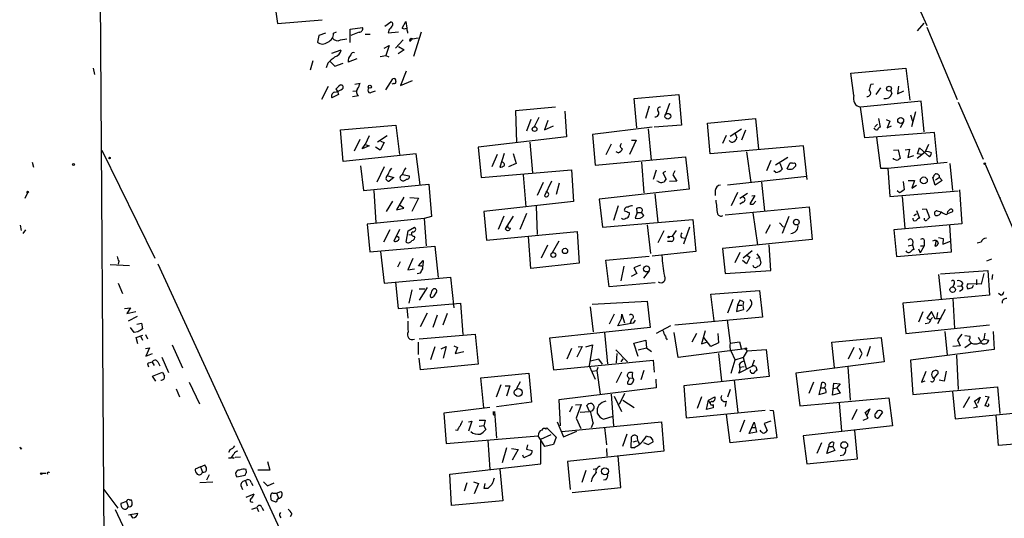
# Model space of a CAD drawing. Extents: x 4 to 762, y 0 to 878.
# Drawn here: x 4 to 166, y 208 to 290 of the extents above; entities that cross this region are included whole.
import ezdxf

# ---------------------------------------------------------------- set-up
doc = ezdxf.new("R2010")
doc.units = 0
doc.header["$MEASUREMENT"] = 0
doc.layers.add('MAIN', color=5, linetype='CONTINUOUS')

msp = doc.modelspace()

# ---------------------------------------------------------------- linework, layer by layer
at = {"layer": 'MAIN'}
for p, q in [((16.9333, 329.3533), (18.2033, 133.604)), ((150.4527, 296.0793), (153.5007, 289.306)), ((45.72, 294.7246), (46.3973, 289.6446)), ((46.3973, 289.6446), (53.7633, 290.2373)), ((64.0927, 289.2213), (65.1087, 289.8986)), ((66.9713, 288.8826), (67.564, 289.9833)), ((67.564, 289.9833), (67.7333, 288.8826)), ((152.9927, 289.7293), (151.892, 288.4593)), ((53.2553, 287.6973), (53.0013, 286.5966)), ((54.356, 288.036), (53.2553, 287.6973)), ((55.626, 288.036), (56.134, 288.29)), ((58.42, 288.7133), (60.452, 288.9673)), ((58.42, 286.512), (58.42, 288.7133)), ((59.8593, 288.2053), (58.5047, 287.6973)), ((60.8753, 287.8666), (61.722, 287.8666)), ((64.77, 288.544), (64.6853, 288.1206)), ((64.6853, 288.1206), (66.3787, 288.29)), ((67.9027, 288.036), (67.9027, 288.2053)), ((70.104, 288.2053), (68.834, 284.226)), ((153.5007, 289.052), (158.496, 277.114)), ((56.8113, 286.9353), (57.8273, 287.1046)), ((64.008, 285.5806), (64.8547, 286.004)), ((64.8547, 286.004), (64.262, 284.3953)), ((67.1407, 286.9353), (65.8707, 285.5806)), ((66.3787, 285.8346), (67.31, 285.3266)), ((68.6647, 287.1046), (68.2413, 286.6813)), ((68.6647, 287.1046), (69.596, 287.274)), ((55.372, 284.734), (56.896, 285.3266)), ((63.3307, 284.226), (64.262, 284.3953)), ((64.262, 284.3953), (64.77, 284.1413)), ((67.31, 285.3266), (66.294, 284.6493)), ((52.2393, 283.464), (51.816, 281.94)), ((54.6947, 283.1253), (54.4407, 282.3633)), ((55.118, 283.3793), (55.88, 282.6173)), ((55.88, 282.6173), (57.2347, 283.1253)), ((59.5207, 283.8026), (58.0813, 283.2946)), ((16.002, 282.2786), (16.256, 281.2626)), ((67.6487, 281.7706), (66.7173, 279.4)), ((140.97, 281.432), (150.0293, 282.2786)), ((141.478, 277.7913), (140.97, 281.432)), ((150.0293, 282.2786), (150.7067, 277.0293)), ((59.182, 279.654), (60.0287, 279.8233)), ((64.262, 278.7226), (65.4473, 280.5006)), ((65.532, 279.7386), (65.278, 279.654)), ((66.7173, 279.4), (68.6647, 280.2466)), ((144.6953, 279.654), (144.272, 279.5693)), ((148.844, 279.3153), (148.6747, 278.0453)), ((54.7793, 279.2306), (53.6787, 277.114)), ((56.4727, 277.9606), (55.372, 277.368)), ((56.0493, 278.8073), (56.3033, 278.4686)), ((56.3033, 278.4686), (56.4727, 277.9606)), ((59.7747, 277.7066), (58.7587, 277.5373)), ((58.8433, 278.4686), (59.436, 278.5533)), ((61.8913, 278.2993), (62.5687, 278.5533)), ((105.2407, 277.2833), (112.6067, 277.9606)), ((112.6067, 277.9606), (113.03, 272.8806)), ((145.8807, 279.0613), (145.1187, 277.9606)), ((147.574, 278.5533), (147.7433, 278.0453)), ((148.6747, 278.0453), (149.6907, 278.5533)), ((105.664, 272.4573), (105.2407, 277.2833)), ((111.0827, 276.4366), (110.4053, 274.6586)), ((152.5693, 276.86), (142.5787, 275.844)), ((153.0773, 271.78), (152.5693, 276.86)), ((158.6653, 276.6906), (162.814, 267.2926)), ((92.2867, 275.844), (85.6827, 275.2513)), ((85.6827, 275.2513), (85.852, 270.002)), ((93.8107, 275.1666), (94.0647, 270.9333)), ((107.696, 276.0133), (107.1033, 273.9813)), ((143.256, 270.764), (142.5787, 275.844)), ((150.7913, 274.574), (151.13, 273.558)), ((151.638, 275.082), (150.9607, 272.6266)), ((56.8113, 272.1186), (65.9553, 272.8806)), ((65.9553, 272.8806), (66.548, 268.0546)), ((88.2227, 273.812), (87.4607, 271.8646)), ((89.4927, 274.1506), (88.7307, 272.6266)), ((91.0167, 273.6426), (90.424, 272.1186)), ((113.03, 272.8806), (108.5427, 272.542)), ((117.348, 273.2193), (125.222, 273.9813)), ((117.7713, 268.1393), (117.348, 273.2193)), ((125.222, 273.9813), (125.73, 268.9013)), ((144.9493, 272.6266), (145.3727, 273.05)), ((145.542, 273.9813), (145.796, 272.542)), ((146.812, 273.812), (147.4047, 273.558)), ((147.4047, 273.558), (146.9813, 272.4573)), ((149.606, 273.304), (149.098, 272.4573)), ((57.2347, 266.8693), (56.8113, 272.1186)), ((90.424, 272.1186), (91.948, 272.796)), ((108.204, 272.542), (98.3827, 271.3566)), ((98.3827, 271.3566), (98.806, 266.2766)), ((107.5267, 272.288), (108.0347, 267.1233)), ((122.936, 272.2033), (121.0733, 271.018)), ((121.8353, 271.6106), (122.174, 270.764)), ((123.6133, 272.034), (122.936, 270.4253)), ((154.7707, 271.6953), (143.256, 270.764)), ((146.9813, 272.4573), (147.6587, 272.796)), ((155.2787, 266.7), (154.7707, 271.6953)), ((59.0973, 268.6473), (60.0287, 270.5946)), ((60.3673, 268.986), (60.8753, 269.6633)), ((61.5527, 271.1026), (60.8753, 269.6633)), ((60.8753, 269.6633), (61.5527, 269.494)), ((64.516, 271.1026), (62.9073, 270.0866)), ((64.008, 270.002), (63.3307, 268.732)), ((63.4153, 270.256), (64.008, 270.002)), ((94.0647, 270.9333), (79.502, 269.24)), ((88.0533, 270.0866), (88.4767, 265.0066)), ((101.4307, 269.748), (100.584, 267.97)), ((105.5793, 270.4253), (104.4787, 268.0546)), ((104.8173, 270.4253), (105.5793, 270.4253)), ((120.396, 271.1873), (119.8033, 269.8326)), ((145.2033, 270.8486), (145.8807, 265.7686)), ((153.7547, 269.6633), (153.2467, 268.478)), ((17.4413, 268.732), (26.162, 250.952)), ((69.2573, 268.1393), (57.2347, 266.8693)), ((61.5527, 269.494), (60.3673, 268.986)), ((63.3307, 268.732), (62.5687, 269.24)), ((69.9347, 263.0593), (69.2573, 268.1393)), ((79.502, 269.24), (80.01, 264.2446)), ((82.6347, 268.0546), (81.788, 266.0226)), ((83.82, 268.224), (83.058, 265.938)), ((85.2593, 268.224), (85.7673, 266.5306)), ((102.616, 268.3086), (102.2773, 268.478)), ((133.1807, 269.494), (117.7713, 268.1393)), ((123.7827, 268.478), (124.46, 263.398)), ((133.7733, 263.906), (133.1807, 269.494)), ((147.9973, 268.732), (148.7593, 268.8166)), ((148.7593, 268.8166), (149.098, 267.3773)), ((149.9447, 268.8166), (150.622, 268.9013)), ((150.622, 268.9013), (150.368, 267.5466)), ((151.892, 267.462), (153.2467, 268.478)), ((151.9767, 268.1393), (152.3153, 269.1553)), ((152.654, 268.0546), (151.9767, 268.1393)), ((152.3153, 269.1553), (153.924, 267.6313)), ((5.9267, 266.7846), (6.1807, 265.938)), ((85.7673, 266.5306), (84.4973, 266.0226)), ((98.806, 266.2766), (113.7073, 267.6313)), ((106.426, 266.7846), (106.8493, 261.7046)), ((113.7073, 267.6313), (114.3, 262.2973)), ((127.762, 267.0386), (127.0847, 265.3453)), ((130.556, 267.5466), (128.524, 266.2766)), ((129.286, 266.6153), (129.6247, 265.5993)), ((130.4713, 265.684), (130.8947, 266.6153)), ((147.066, 265.7686), (156.8873, 266.7846)), ((147.9973, 267.2926), (147.9973, 267.462)), ((148.59, 267.0386), (147.9973, 267.2926)), ((150.368, 267.5466), (151.384, 267.8853)), ((157.3107, 266.5306), (157.734, 262.128)), ((163.1527, 266.446), (178.562, 230.4626)), ((60.1133, 266.192), (60.6213, 262.128)), ((64.008, 266.0226), (62.8227, 263.4826)), ((65.024, 265.5146), (65.278, 265.7686)), ((67.056, 264.7526), (68.1567, 264.4986)), ((80.01, 264.2446), (94.9113, 265.5146)), ((94.9113, 265.5146), (95.25, 260.2653)), ((108.8813, 265.43), (108.3733, 263.906)), ((110.4053, 265.2606), (109.982, 265.0066)), ((109.982, 265.0066), (110.49, 263.9906)), ((111.9293, 265.3453), (111.5907, 264.668)), ((128.6087, 265.0913), (128.27, 265.3453)), ((145.8807, 265.7686), (147.066, 265.7686)), ((147.066, 265.7686), (147.4047, 261.112)), ((60.6213, 262.128), (71.374, 263.144)), ((64.6007, 264.4986), (65.6167, 264.2446)), ((65.6167, 264.2446), (64.8547, 263.652)), ((71.374, 263.144), (71.7973, 257.81)), ((86.9527, 264.668), (87.376, 259.4186)), ((90.2547, 263.398), (89.2387, 261.2813)), ((91.6093, 263.652), (90.424, 261.1966)), ((92.8793, 263.3133), (92.3713, 261.4506)), ((109.22, 263.5673), (108.966, 263.652)), ((112.268, 263.652), (111.0827, 263.5673)), ((111.5907, 264.668), (112.268, 263.652)), ((133.6887, 264.414), (120.65, 262.9746)), ((126.238, 263.4826), (126.746, 258.7413)), ((149.606, 263.5673), (149.7753, 262.2126)), ((150.4527, 263.7366), (151.4687, 263.7366)), ((151.4687, 263.7366), (151.0453, 262.4666)), ((154.8553, 262.9746), (154.5167, 264.2446)), ((156.0407, 263.7366), (154.8553, 262.9746)), ((155.6173, 264.2446), (154.94, 263.8213)), ((155.6173, 264.2446), (156.0407, 263.7366)), ((5.1647, 261.7046), (4.7413, 260.7733)), ((62.3147, 262.128), (62.6533, 256.794)), ((114.3, 262.2973), (99.4833, 260.6886)), ((108.6273, 261.5353), (109.1353, 256.8786)), ((118.618, 262.128), (118.618, 261.2813)), ((122.2587, 261.7893), (121.2427, 259.588)), ((123.952, 261.62), (122.682, 260.7733)), ((147.4047, 261.112), (158.6653, 262.0433)), ((149.0133, 261.7046), (148.59, 262.0433)), ((151.0453, 262.4666), (151.8073, 262.9746)), ((158.9193, 262.2126), (159.258, 256.6246)), ((65.3627, 260.35), (64.3467, 258.6566)), ((67.2253, 261.0273), (66.04, 258.9106)), ((68.2413, 260.9426), (69.6807, 260.858)), ((69.6807, 260.858), (68.58, 258.6566)), ((95.25, 260.2653), (80.4333, 258.6566)), ((99.4833, 260.6886), (99.9913, 256.032)), ((123.19, 260.1806), (122.682, 259.842)), ((125.1373, 261.2813), (124.2907, 259.9266)), ((124.6293, 261.1966), (125.1373, 261.2813)), ((124.8833, 259.842), (125.3067, 260.35)), ((149.4367, 261.112), (149.86, 255.8626)), ((165.5233, 261.0273), (165.608, 260.6886)), ((66.04, 258.9106), (67.2253, 259.1646)), ((67.2253, 259.1646), (66.548, 259.6726)), ((80.4333, 258.6566), (80.8567, 253.9153)), ((87.4607, 258.318), (86.36, 255.6933)), ((89.0693, 259.5033), (89.2387, 254.8466)), ((102.616, 259.588), (101.854, 257.1326)), ((104.394, 258.4873), (104.394, 258.064)), ((105.7487, 258.4873), (105.41, 257.556)), ((105.7487, 258.4873), (105.664, 259.1646)), ((105.7487, 258.4873), (106.426, 258.4873)), ((106.8493, 257.9793), (106.426, 258.4873)), ((120.2267, 258.064), (134.112, 259.4186)), ((124.7987, 258.4026), (125.5607, 253.1533)), ((134.112, 259.4186), (134.62, 254)), ((151.384, 257.9793), (151.8073, 258.2333)), ((151.8073, 258.826), (152.3153, 257.556)), ((152.7387, 258.9953), (153.416, 259.08)), ((153.416, 259.08), (153.924, 257.6406)), ((155.194, 258.7413), (155.8713, 258.572)), ((156.972, 258.318), (157.8187, 258.6566)), ((70.612, 257.4713), (61.214, 256.54)), ((71.7973, 257.81), (70.612, 257.4713)), ((70.612, 257.4713), (70.9507, 252.984)), ((83.7353, 257.8946), (82.804, 255.6933)), ((85.2593, 257.8946), (83.9893, 255.778)), ((99.9913, 256.032), (114.8927, 257.302)), ((114.8927, 257.302), (115.4007, 252.0526)), ((129.2013, 256.794), (129.8787, 256.032)), ((130.7253, 257.81), (129.6247, 255.016)), ((159.258, 256.6246), (148.082, 255.6086)), ((3.9793, 256.3706), (4.1487, 255.524)), ((4.4873, 255.016), (4.9107, 255.6086)), ((61.214, 256.54), (61.6373, 251.968)), ((64.9393, 255.6086), (63.9233, 253.5766)), ((66.548, 255.6933), (65.6167, 253.746)), ((67.6487, 253.5766), (67.9873, 255.4393)), ((67.9873, 255.4393), (69.0033, 256.032)), ((80.8567, 253.9153), (95.8427, 255.3546)), ((95.8427, 255.3546), (96.1813, 250.1053)), ((107.3573, 256.4553), (107.95, 251.714)), ((110.1513, 255.4393), (109.1353, 253.492)), ((112.1833, 255.524), (111.506, 254.5926)), ((114.3847, 256.032), (113.3687, 253.238)), ((127.6773, 256.4553), (126.9153, 255.016)), ((148.082, 255.6086), (148.5053, 251.206)), ((157.5647, 251.968), (157.3107, 256.4553)), ((68.072, 254.8466), (68.4953, 254.762)), ((68.9187, 254.5926), (69.088, 254.3386)), ((88.2227, 249.2586), (87.7993, 254.508)), ((92.7947, 253.746), (91.694, 251.7986)), ((111.4213, 253.6613), (110.744, 253.6613)), ((110.998, 254.508), (111.506, 254.5926)), ((113.03, 254.3386), (113.6227, 254.254)), ((134.62, 254), (119.8033, 252.5606)), ((151.2147, 253.6613), (151.13, 253.0686)), ((153.0773, 253.5766), (153.0773, 252.984)), ((154.8553, 252.8993), (155.1093, 253.9153)), ((155.448, 254.3386), (156.21, 254.1693)), ((156.21, 254.1693), (156.1253, 253.238)), ((156.1253, 253.238), (157.3953, 253.746)), ((162.4753, 253.5766), (161.798, 253.4073)), ((61.6373, 251.968), (72.39, 252.8993)), ((63.4153, 252.0526), (64.008, 246.8033)), ((72.39, 252.8993), (72.898, 247.7346)), ((90.932, 253.0686), (89.916, 250.952)), ((115.4007, 252.0526), (108.204, 251.2906)), ((119.8033, 252.5606), (120.2267, 248.412)), ((122.682, 251.8833), (121.8353, 250.19)), ((124.714, 252.1373), (123.19, 250.952)), ((127.762, 248.92), (127.508, 253.1533)), ((148.5053, 251.206), (157.5647, 251.968)), ((151.13, 253.0686), (150.4527, 252.8993)), ((151.13, 253.0686), (151.384, 252.3913)), ((152.146, 252.476), (152.4, 251.7986)), ((153.0773, 252.984), (152.4, 251.7986)), ((152.4847, 252.984), (153.0773, 252.984)), ((20.2353, 250.444), (20.1507, 249.936)), ((66.6327, 250.3593), (66.2093, 249.428)), ((68.7493, 250.8673), (67.9027, 249.0046)), ((69.6807, 249.682), (70.4427, 250.5286)), ((70.4427, 250.5286), (70.358, 249.5973)), ((96.1813, 250.1053), (88.2227, 249.2586)), ((100.584, 250.6133), (107.696, 251.2906)), ((101.092, 246.2106), (100.584, 250.6133)), ((123.7827, 250.0206), (123.1053, 250.5286)), ((124.2907, 251.1213), (123.7827, 250.0206)), ((123.8673, 251.3753), (124.2907, 251.1213)), ((125.3913, 250.952), (125.8993, 251.0366)), ((125.476, 251.6293), (125.8993, 251.0366)), ((125.8993, 251.0366), (126.1533, 250.1053)), ((164.1687, 250.7826), (163.322, 250.444)), ((22.0133, 249.682), (18.796, 249.8513)), ((26.67, 250.0206), (88.3073, 115.824)), ((67.9027, 249.0046), (69.0033, 249.174)), ((69.4267, 248.412), (70.0193, 248.4966)), ((69.9347, 249.5973), (69.6807, 249.682)), ((103.5473, 249.5973), (103.0393, 247.2266)), ((106.2567, 249.7666), (105.156, 249.3433)), ((105.156, 249.3433), (105.664, 248.412)), ((107.696, 248.8353), (106.7647, 247.65)), ((120.2267, 248.412), (127.762, 248.92)), ((155.7867, 248.3273), (163.576, 248.92)), ((163.576, 248.92), (163.83, 244.856)), ((64.008, 246.8033), (74.93, 247.8193)), ((65.8707, 246.9726), (66.294, 242.6546)), ((74.93, 247.8193), (75.5227, 242.7393)), ((108.712, 246.888), (101.092, 246.2106)), ((105.664, 248.412), (104.7327, 247.904)), ((155.448, 248.2426), (155.8713, 244.1786)), ((161.7133, 247.396), (161.7133, 246.5493)), ((162.8987, 248.412), (162.4753, 246.634)), ((164.338, 248.2426), (164.2533, 247.396)), ((20.1507, 246.8033), (20.828, 245.11)), ((68.58, 245.7026), (68.072, 243.5013)), ((71.12, 246.126), (69.7653, 244.0093)), ((69.7653, 245.872), (70.6967, 245.872)), ((72.644, 245.364), (72.136, 244.602)), ((117.856, 245.0253), (125.8993, 245.618)), ((125.8993, 245.618), (126.4073, 241.2153)), ((157.988, 246.7186), (157.8187, 246.2106)), ((158.5807, 246.2953), (159.1733, 246.38)), ((159.3427, 245.7026), (158.9193, 245.4486)), ((159.4273, 246.8033), (159.1733, 246.38)), ((162.4753, 246.634), (160.274, 246.7186)), ((161.036, 246.126), (161.2053, 246.4646)), ((98.298, 243.332), (107.3573, 243.84)), ((107.3573, 243.84), (107.8653, 239.522)), ((118.4487, 240.6226), (117.856, 245.0253)), ((121.4967, 244.094), (120.65, 241.8926)), ((122.682, 244.0093), (122.2587, 243.1626)), ((123.2747, 243.7553), (122.682, 244.0093)), ((163.83, 244.856), (149.5213, 243.5013)), ((157.8187, 244.2633), (158.0727, 239.3526)), ((165.6927, 244.856), (165.354, 245.11)), ((21.1667, 242.6546), (22.1827, 242.7393)), ((22.1827, 242.7393), (21.59, 241.808)), ((21.59, 241.808), (23.0293, 242.1466)), ((66.294, 242.6546), (76.6233, 243.5013)), ((67.7333, 242.7393), (67.9027, 241.046)), ((76.6233, 243.5013), (76.962, 238.3366)), ((97.9593, 242.9086), (98.4673, 238.76)), ((122.2587, 243.1626), (122.0893, 242.1466)), ((122.0893, 242.1466), (123.2747, 242.4853)), ((122.2587, 243.1626), (123.0207, 243.1626)), ((149.5213, 243.5013), (150.0293, 238.506)), ((152.8233, 242.062), (152.146, 240.3686)), ((154.2627, 242.1466), (153.5007, 241.046)), ((154.8553, 240.8766), (154.2627, 242.1466)), ((155.2787, 241.9773), (155.1093, 240.9613)), ((156.5487, 242.4853), (155.2787, 240.1146)), ((23.2833, 241.3), (21.7593, 240.538)), ((71.12, 241.8926), (69.9347, 239.6066)), ((72.7287, 241.554), (72.0513, 239.522)), ((74.422, 241.808), (73.66, 239.8606)), ((101.9387, 241.7233), (101.092, 240.03)), ((102.5313, 239.776), (103.124, 240.9613)), ((103.124, 240.9613), (103.2087, 241.7233)), ((103.2087, 241.7233), (103.632, 240.284)), ((104.8173, 240.8766), (104.5633, 240.1993)), ((105.41, 240.7073), (105.0713, 240.1993)), ((126.4073, 241.2153), (111.9293, 239.8606)), ((120.5653, 240.7073), (121.0733, 236.8973)), ((153.5007, 241.046), (154.0933, 240.792)), ((155.1093, 240.9613), (154.8553, 240.8766)), ((155.1093, 240.9613), (155.8713, 240.9613)), ((22.7753, 238.6753), (22.1827, 239.522)), ((23.368, 238.76), (22.7753, 238.6753)), ((23.1987, 240.03), (23.9607, 240.1993)), ((23.9607, 240.1993), (24.13, 239.268)), ((107.8653, 239.522), (91.2707, 237.744)), ((105.0713, 240.1993), (102.5313, 239.776)), ((111.252, 239.776), (108.8813, 238.506)), ((116.9247, 238.9293), (116.332, 236.8126)), ((150.0293, 238.506), (163.83, 239.9453)), ((153.8393, 240.1993), (153.2467, 240.1146)), ((156.464, 238.8446), (156.8873, 234.95)), ((164.4227, 238.8446), (164.592, 235.8813)), ((23.114, 237.8286), (24.2147, 238.252)), ((23.368, 236.8126), (23.114, 237.8286)), ((23.876, 237.998), (24.13, 237.4053)), ((24.638, 238.3366), (24.9767, 237.6593)), ((69.7653, 237.6593), (78.994, 238.4213)), ((78.994, 238.4213), (79.502, 233.426)), ((91.2707, 237.744), (91.948, 232.4946)), ((100.33, 238.6753), (100.838, 233.5106)), ((105.156, 236.8973), (107.188, 237.4053)), ((107.188, 237.4053), (107.2727, 236.1353)), ((112.522, 234.5266), (111.8447, 238.6753)), ((114.808, 237.1513), (115.57, 238.5906)), ((116.332, 236.8126), (117.348, 237.1513)), ((117.856, 236.3893), (116.7553, 237.8286)), ((119.0413, 238.506), (119.126, 236.982)), ((121.0733, 236.8973), (122.5973, 237.1513)), ((122.5973, 237.1513), (122.936, 235.8813)), ((137.8373, 237.0666), (145.9653, 237.8286)), ((145.9653, 237.8286), (146.4733, 233.8493)), ((159.258, 238.4213), (158.5807, 237.49)), ((158.5807, 237.49), (159.004, 236.474)), ((159.766, 238.1673), (160.6127, 238.0826)), ((160.4433, 237.4053), (160.8667, 236.8973)), ((161.9673, 237.9133), (162.3907, 237.1513)), ((162.3907, 237.1513), (162.8987, 237.5746)), ((163.068, 238.5906), (162.8987, 237.5746)), ((162.8987, 237.5746), (163.7453, 237.4053)), ((24.638, 236.0506), (25.3153, 236.1353)), ((25.3153, 236.1353), (24.7227, 234.7806)), ((29.0407, 236.6433), (30.734, 232.8333)), ((69.596, 237.0666), (69.596, 235.0346)), ((72.39, 236.3046), (71.628, 234.188)), ((73.406, 235.966), (74.2527, 236.3893)), ((74.2527, 236.3893), (73.7447, 234.442)), ((75.5227, 236.474), (76.1153, 236.22)), ((76.1153, 236.22), (75.692, 235.204)), ((75.692, 235.204), (77.1313, 235.5426)), ((94.9113, 236.0506), (94.1493, 234.2726)), ((96.6893, 236.3893), (95.758, 234.6113)), ((96.012, 236.3046), (96.6893, 236.3893)), ((97.282, 236.3046), (98.3827, 236.6433)), ((98.3827, 236.6433), (97.79, 233.172)), ((102.1927, 235.7966), (104.14, 233.8493)), ((105.918, 234.696), (105.156, 236.8973)), ((105.918, 235.7966), (107.2727, 236.1353)), ((107.2727, 236.1353), (108.1193, 235.5426)), ((123.5287, 235.966), (112.522, 234.5266)), ((119.126, 236.982), (117.856, 236.3893)), ((121.158, 235.6273), (121.92, 234.1033)), ((123.8673, 235.6273), (123.19, 234.5266)), ((123.5287, 235.966), (123.8673, 235.6273)), ((123.8673, 235.6273), (127, 235.8813)), ((127, 235.8813), (127.508, 231.394)), ((138.2607, 232.918), (137.8373, 237.0666)), ((141.478, 236.22), (140.5467, 234.2726)), ((142.8327, 235.204), (142.4093, 236.0506)), ((142.4093, 236.0506), (142.748, 235.3733)), ((144.1873, 236.3893), (143.5947, 234.696)), ((164.592, 235.8813), (150.7913, 234.1033)), ((159.004, 236.474), (157.8187, 236.3893)), ((160.8667, 236.8973), (159.766, 236.1353)), ((162.56, 236.8973), (162.1367, 236.8973)), ((24.7227, 234.7806), (25.8233, 235.204)), ((26.67, 233.8493), (27.0087, 233.172)), ((27.3473, 234.6113), (28.448, 232.0713)), ((70.0193, 232.4946), (69.7653, 234.442)), ((91.948, 232.4946), (108.3733, 234.1033)), ((99.3987, 234.2726), (98.044, 233.934)), ((99.9913, 233.426), (99.3987, 234.2726)), ((102.362, 235.204), (102.2773, 233.68)), ((103.378, 234.3573), (103.0393, 233.8493)), ((108.3733, 234.1033), (108.5427, 232.156)), ((119.126, 235.204), (119.634, 230.7166)), ((121.8353, 234.1033), (121.158, 231.902)), ((123.19, 234.5266), (121.8353, 234.1033)), ((123.19, 234.5266), (123.7827, 232.5793)), ((125.0527, 234.1033), (124.714, 233.172)), ((146.4733, 233.8493), (131.9107, 231.9866)), ((142.4093, 234.3573), (142.8327, 235.204)), ((150.7913, 234.1033), (151.2147, 228.4306)), ((158.4113, 234.95), (158.6653, 229.2773)), ((24.9767, 233.5106), (25.146, 233.0026)), ((25.7387, 233.7646), (26.0773, 233.2566)), ((79.502, 233.426), (70.0193, 232.4946)), ((97.79, 233.172), (98.806, 230.9706)), ((98.3827, 232.3253), (99.06, 232.41)), ((99.2293, 232.918), (99.06, 232.41)), ((99.06, 232.41), (99.6527, 228.5153)), ((106.8493, 232.41), (106.3413, 230.886)), ((124.8833, 233.172), (122.5127, 231.9866)), ((123.3593, 233.0026), (122.682, 232.918)), ((125.3067, 233.0873), (125.476, 232.4946)), ((140.462, 233.0026), (140.8853, 227.4993)), ((153.3313, 232.2406), (152.654, 230.4626)), ((156.718, 232.3253), (156.3793, 230.632)), ((25.8233, 231.4786), (27.432, 232.156)), ((26.3313, 230.632), (25.8233, 231.4786)), ((79.9253, 231.2246), (87.884, 231.9866)), ((80.4333, 226.2293), (79.9253, 231.2246)), ((87.884, 231.9866), (88.3073, 227.1606)), ((103.124, 232.156), (102.2773, 230.378)), ((104.394, 231.14), (104.902, 231.2246)), ((104.9867, 232.0713), (104.4787, 232.0713)), ((108.7967, 230.9706), (108.8813, 229.5313)), ((127.508, 231.394), (113.4533, 229.87)), ((121.7507, 230.8013), (122.3433, 225.4673)), ((131.9107, 231.9866), (132.588, 226.568)), ((152.654, 230.4626), (153.2467, 230.7166)), ((154.7707, 231.2246), (155.2787, 231.8173)), ((156.3793, 230.632), (155.5327, 230.8013)), ((29.718, 229.362), (30.226, 228.092)), ((31.8347, 230.4626), (33.528, 226.9066)), ((83.2273, 230.0393), (82.4653, 228.0073)), ((83.9893, 229.87), (84.7513, 229.87)), ((84.7513, 229.87), (84.1587, 228.1766)), ((86.4447, 230.5473), (85.852, 229.4466)), ((108.8813, 229.5313), (92.7947, 227.584)), ((104.14, 230.5473), (104.14, 230.2086)), ((113.4533, 229.87), (113.792, 224.6206)), ((121.0733, 229.2773), (120.65, 228.0073)), ((134.7893, 230.4626), (134.0273, 228.6)), ((135.9747, 229.5313), (135.7207, 228.4306)), ((136.144, 230.378), (135.9747, 229.5313)), ((135.9747, 229.5313), (136.5673, 229.5313)), ((137.922, 228.346), (138.176, 230.2933)), ((138.176, 230.2933), (139.192, 230.2086)), ((138.176, 229.4466), (138.684, 229.5313)), ((139.192, 230.2086), (138.684, 229.5313)), ((138.684, 229.5313), (139.192, 228.6846)), ((151.2147, 228.4306), (165.1847, 229.7006)), ((165.1847, 229.7006), (165.5233, 225.298)), ((92.7947, 227.584), (93.0487, 223.266)), ((101.4307, 228.5153), (101.854, 223.266)), ((101.9387, 228.1766), (103.124, 225.6366)), ((103.632, 228.6), (102.7853, 226.822)), ((103.378, 227.4993), (105.2407, 226.314)), ((116.332, 228.092), (115.6547, 226.1446)), ((117.1787, 225.9753), (117.5173, 227.4993)), ((117.5173, 227.4993), (118.5333, 228.092)), ((117.7713, 226.9913), (117.5173, 227.4993)), ((132.588, 226.568), (147.2353, 227.9226)), ((135.7207, 228.4306), (136.906, 228.7693)), ((139.192, 228.6846), (137.922, 228.346)), ((147.2353, 227.9226), (147.828, 223.266)), ((157.734, 228.9386), (158.1573, 224.4513)), ((160.528, 228.092), (159.512, 226.2293)), ((161.3747, 227.33), (162.306, 228.0073)), ((162.306, 228.0073), (161.8827, 226.9913)), ((163.7453, 228.092), (163.068, 226.568)), ((163.1527, 228.1766), (163.7453, 228.092)), ((81.4493, 226.314), (73.8293, 225.3826)), ((88.3073, 227.1606), (82.55, 226.3986)), ((94.996, 226.4833), (94.5727, 225.552)), ((95.5887, 226.7373), (96.52, 226.822)), ((96.52, 226.822), (95.6733, 224.536)), ((97.8747, 225.6366), (97.4513, 226.6526)), ((113.792, 224.6206), (126.8307, 225.8906)), ((118.2793, 226.2293), (117.1787, 225.9753)), ((118.2793, 226.822), (118.2793, 226.2293)), ((120.396, 227.33), (120.2267, 226.4833)), ((127.5927, 225.8906), (128.1853, 225.806)), ((128.1853, 225.806), (128.778, 221.3186)), ((139.0227, 227.076), (139.446, 222.4193)), ((141.986, 225.9753), (141.1393, 224.282)), ((143.3407, 225.4673), (144.1027, 226.06)), ((144.1027, 226.06), (143.5947, 224.9593)), ((158.1573, 224.4513), (172.974, 225.8906)), ((161.2053, 226.2293), (161.8827, 226.3986)), ((161.8827, 226.3986), (161.3747, 227.33)), ((73.8293, 225.3826), (74.2527, 220.3873)), ((79.6713, 224.1973), (80.6873, 224.1973)), ((80.6873, 224.1973), (80.4333, 223.266)), ((81.9573, 225.1286), (82.2113, 225.044)), ((82.2113, 225.6366), (82.55, 221.234)), ((95.6733, 224.536), (96.4353, 222.8426)), ((96.3507, 225.552), (97.8747, 225.6366)), ((100.1607, 224.3666), (101.7693, 224.8746)), ((121.0733, 220.472), (120.4807, 225.1286)), ((123.444, 224.1973), (122.682, 222.25)), ((143.002, 224.1973), (143.8487, 224.536)), ((143.8487, 224.536), (143.3407, 225.4673)), ((146.2193, 225.552), (145.4573, 224.536)), ((165.354, 220.0486), (164.9307, 225.044)), ((76.1153, 222.504), (75.7767, 222.5886)), ((77.8933, 223.9433), (78.486, 224.028)), ((78.486, 224.028), (77.8933, 222.4193)), ((80.4333, 223.266), (79.6713, 223.1813)), ((80.4333, 223.266), (80.772, 222.6733)), ((90.678, 222.758), (90.8473, 222.9273)), ((90.8473, 222.9273), (92.3713, 221.4033)), ((92.5407, 223.9433), (93.5567, 221.488)), ((93.3027, 222.3346), (109.728, 223.9433)), ((98.4673, 223.774), (98.1287, 222.9273)), ((100.33, 223.012), (100.6687, 220.1333)), ((109.728, 223.9433), (110.1513, 219.1173)), ((124.206, 221.996), (125.0527, 223.8586)), ((124.6293, 223.012), (125.222, 223.012)), ((125.0527, 223.8586), (125.222, 223.012)), ((125.222, 223.012), (125.3913, 222.25)), ((127.762, 224.028), (126.6613, 223.6893)), ((126.6613, 223.6893), (127.1693, 222.504)), ((147.828, 223.266), (133.096, 221.6573)), ((142.0707, 217.8473), (141.6473, 222.504)), ((74.2527, 220.3873), (89.408, 221.6573)), ((81.1107, 220.8953), (81.4493, 216.0693)), ((90.5087, 219.8793), (89.408, 221.6573)), ((89.8313, 221.0646), (91.5247, 221.8266)), ((89.8313, 217.0006), (89.8313, 221.0646)), ((92.3713, 221.4033), (91.948, 220.218)), ((93.5567, 221.488), (95.758, 222.4193)), ((104.0553, 221.9113), (103.2933, 219.8793)), ((104.7327, 219.6253), (104.8173, 221.488)), ((107.5267, 221.488), (107.2727, 221.5726)), ((128.778, 221.3186), (121.0733, 220.472)), ((125.3913, 222.25), (124.206, 221.996)), ((133.096, 221.6573), (133.6887, 217.0006)), ((4.064, 219.456), (4.2333, 219.6253)), ((38.608, 219.3713), (38.354, 218.8633)), ((84.1587, 219.6253), (83.4813, 217.17)), ((85.0053, 219.5406), (86.106, 219.3713)), ((86.106, 219.3713), (85.09, 217.5933)), ((87.63, 220.1333), (87.4607, 219.456)), ((87.4607, 219.456), (88.392, 219.202)), ((91.948, 220.218), (90.5087, 219.8793)), ((100.6687, 219.5406), (100.7533, 218.2706)), ((105.156, 219.6253), (104.7327, 219.6253)), ((105.0713, 220.6413), (105.664, 220.8106)), ((106.7647, 220.5566), (107.5267, 220.218)), ((107.5267, 220.218), (108.3733, 220.6413)), ((136.144, 220.472), (135.382, 218.694)), ((136.9907, 218.694), (137.3293, 219.8793)), ((137.3293, 219.8793), (138.0067, 219.8793)), ((138.176, 220.5566), (138.0067, 219.8793)), ((138.0067, 219.8793), (138.3453, 219.202)), ((173.482, 220.726), (165.354, 220.0486)), ((38.6927, 217.932), (38.354, 217.932)), ((39.2007, 217.932), (39.2853, 218.1013)), ((39.4547, 218.1013), (40.3013, 218.186)), ((87.0373, 218.0166), (86.868, 218.44)), ((87.9687, 218.44), (87.0373, 218.0166)), ((110.1513, 219.1173), (94.234, 217.424)), ((103.0393, 213.106), (102.616, 218.2706)), ((133.6887, 217.0006), (142.0707, 217.8473)), ((138.3453, 219.202), (136.9907, 218.694)), ((139.7, 218.44), (139.192, 218.3553)), ((33.6973, 216.4926), (32.8507, 216.154)), ((33.6973, 216.4926), (34.4593, 216.8313)), ((33.6973, 216.4926), (34.036, 215.646)), ((41.3173, 215.5613), (41.2327, 216.0693)), ((45.1273, 215.9846), (43.18, 215.9846)), ((44.7887, 217.424), (45.1273, 215.9846)), ((74.8453, 215.3073), (89.8313, 217.0006)), ((83.058, 216.154), (83.566, 210.9046)), ((94.234, 217.424), (94.6573, 212.7673)), ((98.4673, 216.154), (99.06, 216.2386)), ((7.5353, 215.4766), (8.2127, 215.4766)), ((35.1367, 215.2226), (34.7133, 214.2913)), ((39.7087, 214.884), (41.0633, 215.138)), ((75.0993, 210.1426), (74.8453, 215.3073)), ((97.282, 215.9), (96.6047, 213.9526)), ((100.584, 214.376), (100.1607, 214.2913)), ((17.78, 212.7673), (20.066, 209.7193)), ((33.6127, 213.9526), (35.7293, 214.0373)), ((40.386, 213.4446), (40.64, 212.7673)), ((41.148, 214.2066), (41.402, 213.36)), ((42.0793, 213.9526), (42.3333, 213.4446)), ((44.1113, 214.0373), (44.7887, 213.36)), ((44.7887, 213.36), (45.8893, 213.868)), ((77.6393, 213.868), (77.216, 212.5133)), ((78.74, 214.0373), (79.5867, 213.7833)), ((79.5867, 213.7833), (78.8247, 212.09)), ((80.518, 212.9366), (80.6873, 213.7833)), ((81.1107, 212.9366), (80.518, 212.9366)), ((94.996, 212.2593), (103.0393, 213.106)), ((41.2327, 211.4973), (42.5873, 212.09)), ((45.3813, 211.074), (45.2967, 211.836)), ((45.6353, 212.1746), (46.228, 212.1746)), ((46.228, 212.1746), (46.99, 212.4286)), ((46.228, 212.1746), (46.5667, 211.328)), ((21.5053, 210.82), (20.574, 210.4813)), ((21.5053, 210.82), (21.7593, 209.9733)), ((22.0133, 211.074), (22.2673, 211.074)), ((42.164, 209.55), (43.0107, 209.804)), ((43.0107, 209.804), (43.2647, 209.1266)), ((43.8573, 209.804), (44.1113, 209.296)), ((83.566, 210.9046), (75.0993, 210.1426)), ((19.6427, 209.4653), (28.0247, 191.6006)), ((21.844, 208.6186), (23.368, 208.8726)), ((46.8207, 208.3646), (46.99, 208.1106)), ((48.768, 208.788), (48.514, 208.28))]:
    msp.add_line(p, q, dxfattribs=at)
for centre, radius in [((61.6514, 279.2166), 0.2594), ((147.2709, 278.9064), 0.4003), ((110.7863, 274.3438), 0.4721), ((149.195, 273.661), 0.485), ((88.8163, 272.232), 0.3928), ((12.7635, 266.3825), 0.1496), ((18.7113, 267.462), 0.1197), ((163.0679, 266.5307), 0.1197), ((153.0104, 263.7601), 0.5693), ((5.2069, 261.8317), 0.1338), ((131.9822, 256.8824), 0.469), ((110.9133, 254.4233), 0.1197), ((91.903, 251.4616), 0.3925), ((93.8318, 252.1374), 0.4363), ((107.284, 249.1563), 0.4935), ((157.7639, 245.7457), 0.4598), ((123.6556, 236.0084), 0.1338), ((86.1199, 228.7771), 0.6494), ((139.8817, 220.1062), 0.5612), ((100.4214, 215.782), 0.5885), ((7.4506, 215.392), 0.1197)]:
    msp.add_circle(centre, radius, dxfattribs=at)
for centre, radius, start, end in [((234.3329, 161.8948), 211.6403, 143.014163, 143.243367), ((65.1022, 289.5372), 0.3615, 299.096166, 88.969611), ((54.2351, 287.9149), 1.3961, 289.220129, 4.975962), ((59.8786, 288.8018), 0.5968, 268.146818, 16.099686), ((67.3523, 289.6877), 0.8907, 244.674936, 295.325064), ((-101.4834, 246.1998), 174.5168, 13.927624, 14.156839), ((53.848, 287.4859), 1.2279, 226.405709, 313.594291), ((56.3034, 287.782), 0.9874, 210.962761, 300.957785), ((68.4953, 286.8506), 0.3053, 56.299523, 213.684862), ((55.5105, 285.4861), 1.3947, 285.363575, 353.432967), ((59.3599, 283.5062), 1.296, 131.289897, 189.39691), ((58.9279, 284.4272), 0.4265, 66.596783, 172.888314), ((309.2995, -12.7059), 390.3072, 130.487502, 130.716674), ((225.7254, 109.7836), 239.4974, 134.881196, 135.110362), ((56.8791, 279.146), 0.3714, 316.844093, 114.231967), ((57.7212, 280.3105), 2.3584, 323.024664, 348.077809), ((65.659, 280.2678), 0.3147, 340.349851, 132.282263), ((65.6308, 280.0631), 0.3392, 253.066164, 16.949994), ((140.4224, 280.1189), 3.8886, 337.614976, 351.874899), ((55.9563, 277.6643), 0.6551, 104.227158, 206.889681), ((55.2004, 281.5036), 3.2591, 280.517599, 306.741911), ((60.2827, 278.384), 0.8467, 143.132809, 233.132809), ((61.6835, 278.6187), 0.3811, 110.0756, 303.047821), ((142.8336, 277.2728), 1.4514, 159.068774, 259.884766), ((143.6834, 278.1812), 0.5662, 260.986865, 53.777713), ((146.6685, 278.3709), 1.123, 255.572733, 343.146336), ((108.7009, 274.8427), 0.6119, 263.091027, 31.962701), ((109.5104, 275.4448), 0.4021, 83.101204, 223.770838), ((145.2457, 272.5843), 0.4827, 195.254078, 285.254078), ((146.0926, 271.8222), 0.7785, 112.394546, 157.621866), ((103.4202, 269.4516), 0.4826, 127.862488, 254.754253), ((121.4205, 270.7217), 0.6419, 216.421795, 300.960695), ((121.0728, 271.103), 1.1522, 306.039438, 342.889228), ((102.3196, 269.2822), 1.0178, 286.932197, 343.080214), ((153.5429, 267.1228), 1.3872, 58.741564, 102.329), ((153.2884, 268.3725), 0.9764, 310.614024, 356.247599), ((83.3728, 266.3227), 0.4659, 343.708313, 97.498745), ((131.0641, 265.6854), 0.9452, 63.402419, 100.324365), ((131.6567, 266.3084), 0.2794, 335.379542, 127.321036), ((233.5266, 140.1965), 152.6537, 123.578078, 123.807241), ((-189.2299, 392.0066), 283.9811, 333.320348, 333.549531), ((71.4141, 263.1872), 4.6831, 145.298347, 161.566599), ((82.974, 267.4601), 1.5244, 273.158773, 303.708832), ((128.6085, 266.3617), 1.2704, 270.00902, 323.121082), ((130.937, 266.9111), 1.3125, 249.217612, 290.782388), ((258.6566, 138.9381), 179.6053, 134.885409, 135.114591), ((155.6166, 263.9066), 1.1507, 126.016391, 162.917772), ((155.0357, 264.2633), 0.5819, 358.158421, 99.46556), ((64.7647, 264.107), 0.4638, 122.419092, 281.1888), ((67.0983, 264.2023), 0.4827, 105.254078, 232.12814), ((67.1619, 264.2235), 0.5396, 228.176915, 334.432122), ((67.7968, 264.3505), 0.3892, 247.632677, 22.367323), ((109.6554, 264.0147), 0.6243, 225.77878, 301.541369), ((109.8972, 264.0754), 0.5988, 278.140927, 351.859073), ((90.7368, 261.4656), 0.4126, 220.694689, 98.192944), ((119.4858, 262.1068), 0.8681, 91.392836, 178.600566), ((276.4173, 71.4241), 228.9944, 123.575497, 123.804638), ((690.3237, 322.8756), 575.0121, 186.2255959, 186.4547811), ((123.0948, 260.604), 0.4339, 282.672011, 77.325092), ((124.7138, 260.7728), 0.9461, 243.434949, 280.320555), ((104.0977, 258.8683), 0.4827, 74.745922, 195.254078), ((167.5129, 449.1141), 200.8048, 251.450469, 251.679652), ((105.0716, 258.0634), 1.527, 93.187323, 123.684864), ((106.1299, 258.0207), 1.2351, 84.107542, 112.160618), ((106.1799, 258.8324), 0.4239, 305.493679, 79.562175), ((119.5493, 258.5718), 0.6825, 209.735509, 299.754253), ((155.194, 258.318), 0.4234, 90, 233.132809), ((155.1094, 258.7411), 0.7804, 257.463229, 347.486322), ((157.2903, 260.4573), 2.3596, 233.032491, 258.074325), ((157.7761, 258.1064), 0.9743, 124.373448, 177.517599), ((157.4877, 258.7028), 0.3342, 352.054159, 141.549055), ((103.505, 257.8946), 0.5097, 221.627938, 318.372062), ((103.8015, 258.1485), 0.5985, 278.116564, 351.883436), ((105.8532, 258.7076), 1.2339, 248.950488, 323.82754), ((151.5534, 257.4459), 0.3561, 161.992396, 298.385751), ((152.6543, 256.4551), 1.1519, 107.115163, 143.973724), ((153.3314, 257.429), 0.2822, 153.444026, 333.416791), ((238.4171, 172.7839), 119.7487, 134.876984, 135.106133), ((68.834, 254.9313), 0.3491, 104.040224, 284.040224), ((68.7917, 255.6792), 0.4114, 264.084305, 59.045798), ((84.3945, 255.9534), 0.4415, 203.406467, 359.208421), ((84.6468, 256.2139), 0.3269, 167.256339, 305.362462), ((113.562, 254.6652), 0.6242, 135.772378, 211.546171), ((131.0726, 256.1078), 1.0919, 269.548696, 327.678121), ((131.3463, 256.2013), 0.938, 313.777634, 15.710475), ((65.8546, 254.3285), 0.6292, 247.784305, 345.343113), ((66.1246, 254.1269), 0.3413, 7.135426, 119.734471), ((67.9874, 254.1692), 0.6825, 240.249913, 330.257201), ((68.4952, 254.4234), 0.5988, 278.140927, 351.859073), ((111.2487, 254.1465), 0.515, 289.581978, 60.024662), ((150.8055, 253.7036), 0.4114, 354.098158, 149.033855), ((152.781, 253.7883), 0.3642, 324.455006, 144.455006), ((154.813, 253.1109), 0.7406, 30.970391, 120.959776), ((154.6863, 253.661), 0.7802, 282.509691, 347.490309), ((163.3344, 253.3707), 0.8834, 90.804281, 166.522177), ((150.486, 252.3936), 0.5238, 209.301137, 305.653396), ((151.723, 251.2901), 1.1522, 107.110772, 143.960562), ((21.5059, 251.2909), 1.527, 183.187323, 213.684864), ((130.786, 252.2769), 20.9927, 182.461515, 191.787126), ((125.5608, 250.1898), 0.5985, 278.116564, 351.883436), ((70.1041, 249.3434), 0.3052, 326.289107, 123.710893), ((-99.1712, 333.5153), 189.3505, 333.320344, 333.549513), ((125.2618, 249.8808), 0.4769, 193.852697, 323.526565), ((109.6651, 247.5916), 0.6954, 230.203923, 34.81449), ((157.7933, 246.9472), 0.3003, 310.421237, 139.56424), ((158.6795, 246.3942), 0.8524, 28.681808, 102.43184), ((72.7427, 245.0395), 1.0301, 126.083397, 180.789853), ((72.2841, 245.5121), 0.3892, 337.632677, 112.367323), ((159.032, 245.9848), 0.4197, 317.752022, 70.325973), ((160.7185, 246.2953), 0.6138, 136.399434, 223.600566), ((159.7248, 248.7895), 2.9687, 280.660795, 296.210313), ((165.6079, 245.4488), 0.5988, 278.140927, 351.859073), ((71.882, 244.7713), 0.3053, 123.684862, 326.315138), ((125.5165, 243.1203), 2.33, 164.184986, 195.815014), ((123.8349, 243.4818), 0.8166, 330.364771, 48.564574), ((166.5647, 243.6453), 0.6346, 76.883564, 193.116436), ((120.9803, 245.2167), 4.1568, 312.389958, 329.035534), ((76.843, 240.0724), 8.9524, 177.018798, 188.429783), ((104.7392, 241.2609), 0.3921, 281.487584, 131.629899), ((156.307, 239.2831), 2.6323, 135.423265, 159.631202), ((150.7489, 48.5142), 228.9527, 123.575483, 123.804666), ((68.6435, 238.2944), 0.8046, 144.642783, 296.558683), ((112.2888, 239.5005), 2.3575, 191.90906, 216.972457), ((111.5029, 238.2023), 1.1041, 186.223859, 220.176326), ((160.0198, 237.871), 0.6295, 312.282873, 19.640967), ((162.941, 237.6452), 0.8393, 243.004506, 343.391642), ((122.6748, 236.3663), 1.6872, 161.656329, 205.975803), ((161.5017, 239.2267), 2.4144, 254.751542, 285.248458), ((26.2244, 233.5865), 0.5173, 30.530684, 159.862657), ((123.6987, 232.6629), 1.3399, 108.447118, 145.284023), ((25.8227, 232.2425), 1.5244, 93.158773, 123.708831), ((120.9095, 232.803), 1.7991, 333.013371, 20.26009), ((124.7987, 232.3889), 0.4365, 165.982863, 292.822829), ((124.8832, 232.2398), 0.9474, 63.448472, 100.287538), ((252.2219, 105.2407), 179.6053, 134.885409, 135.114591), ((155.0105, 231.6763), 0.7499, 101.943746, 175.694466), ((155.0077, 232.0713), 0.3714, 316.854644, 114.225635), ((27.211, 231.3704), 0.5701, 266.681346, 10.94133), ((196.9412, 316.4872), 189.3281, 206.450446, 206.679643), ((104.5491, 231.6245), 0.4523, 98.954187, 224.175915), ((103.9505, 230.9541), 0.4487, 294.977557, 52.333315), ((104.4561, 230.8352), 0.7018, 243.230491, 4.151351), ((106.0446, 231.6177), 1.1511, 156.791605, 219.46907), ((154.3458, 230.9816), 0.4312, 234.16115, 9.840197), ((155.0728, 231.8111), 0.8139, 185.534773, 248.212969), ((136.3881, 230.015), 0.4374, 294.185936, 123.91893), ((135.9202, 228.866), 0.9905, 354.397613, 49.212375), ((117.9408, 227.8379), 0.6447, 293.192756, 23.212594), ((120.1879, 227.9371), 0.6418, 149.659382, 288.920543), ((98.0036, 226.3499), 0.6298, 273.677331, 151.274099), ((100.7419, 225.7077), 1.63, 95.559142, 191.505029), ((118.0556, 226.9974), 0.2843, 60.702635, 321.900508), ((145.7052, 225.232), 0.6055, 31.900075, 165.598864), ((163.1949, 226.1023), 0.4827, 52.11877, 105.242626), ((163.4702, 226.7373), 0.2549, 274.748707, 41.627938), ((288.3578, 139.0394), 227.9505, 158.086337, 158.31552), ((208.9572, 225.3826), 127.0002, 179.885409, 180.114592), ((-28.5992, 197.1722), 129.8212, 11.82429, 12.703798), ((101.0914, 226.3133), 2.1577, 205.55205, 244.44795), ((145.3674, 224.991), 0.4638, 122.419092, 281.176681), ((77.7419, 222.0988), 1.6763, 135.870102, 166.011837), ((78.4016, 224.6202), 3.0674, 297.979423, 320.602432), ((90.3595, 221.706), 0.9527, 112.123029, 182.929976), ((90.4029, 222.4193), 0.4364, 50.915695, 157.172078), ((126.7887, 222.9277), 0.8732, 202.850523, 255.949434), ((126.2377, 223.1815), 1.1519, 287.115163, 323.973724), ((79.5021, 223.6472), 1.7686, 227.915026, 281.037373), ((105.3206, 221.1163), 0.6257, 46.826316, 143.553178), ((102.893, 224.2092), 5.1121, 296.274836, 328.951862), ((106.9551, 221.2762), 1.2423, 166.196428, 225.688156), ((107.5055, 220.6202), 0.8681, 1.392836, 88.600566), ((88.6393, 261.9553), 94.6529, 206.450487, 206.679643), ((37.8046, 221.1904), 1.9886, 293.828505, 321.923362), ((137.9587, 219.9603), 0.6346, 69.977557, 187.333315), ((139.0154, 219.335), 1.1268, 307.41296, 10.513143), ((208.2556, 91.2828), 211.6403, 143.014163, 143.243367), ((81.3613, 302.7016), 94.6752, 243.327151, 243.556307), ((39.9565, 218.3072), 0.8139, 95.534773, 158.212969), ((87.7812, 219.0427), 0.6312, 287.280921, 14.617437), ((33.8365, 216.0572), 0.9905, 174.391856, 229.204217), ((34.2208, 216.1039), 0.4937, 248.021905, 355.981356), ((33.1912, 215.9853), 1.5244, 3.158773, 33.708831), ((40.13, 215.3537), 0.6309, 89.818369, 228.109307), ((40.7715, 214.8682), 1.2866, 68.994142, 119.805089), ((99.6951, 215.8152), 0.7633, 93.18441, 199.429625), ((8.6148, 215.4343), 0.1951, 12.519254, 220.614036), ((33.518, 215.7133), 0.5224, 231.006164, 352.597439), ((41.6142, 215.0953), 0.5526, 122.502209, 175.567893), ((41.5605, 213.8847), 0.5232, 7.45643, 142.032818), ((335.9646, 129.4446), 267.7503, 161.448775, 161.677951), ((101.0162, 213.4304), 2.9506, 133.764126, 168.130244), ((99.935, 215.0533), 0.938, 313.777634, 15.710475), ((41.1056, 213.487), 0.7208, 86.627938, 183.372062), ((250.8117, 43.9379), 239.4974, 134.889638, 135.118804), ((21.8581, 210.7494), 0.3598, 64.446281, 168.683821), ((42.2211, 211.0017), 0.3313, 99.92582, 306.46863), ((40.9619, 212.4944), 1.675, 315.863544, 346.028469), ((45.5929, 211.8784), 0.2992, 81.85365, 188.14635), ((46.2704, 211.3703), 0.2993, 278.124688, 351.875312), ((46.5636, 211.9609), 0.6329, 270.280638, 47.64471), ((21.5598, 210.3846), 0.9905, 174.397613, 229.212375), ((21.2414, 210.0405), 0.5223, 230.999262, 352.606905), ((21.971, 210.439), 0.5116, 245.554191, 335.554191), ((21.5049, 210.4812), 0.9657, 344.75789, 37.866658), ((43.434, 209.7087), 0.4339, 12.687791, 167.312209), ((46.033, 211.7761), 0.9579, 227.132054, 266.468811), ((46.1434, 210.947), 0.2116, 216.859073, 36.875312), ((46.9473, 207.9833), 1.9906, 23.844128, 51.910186), ((23.1563, 208.8513), 0.9756, 183.719932, 229.39361), ((22.5554, 208.9241), 0.8142, 267.599701, 356.373626), ((47.1324, 208.6225), 0.4046, 124.149649, 219.604292)]:
    msp.add_arc(centre, radius, start, end, dxfattribs=at)

doc.saveas('drawing.dxf')
